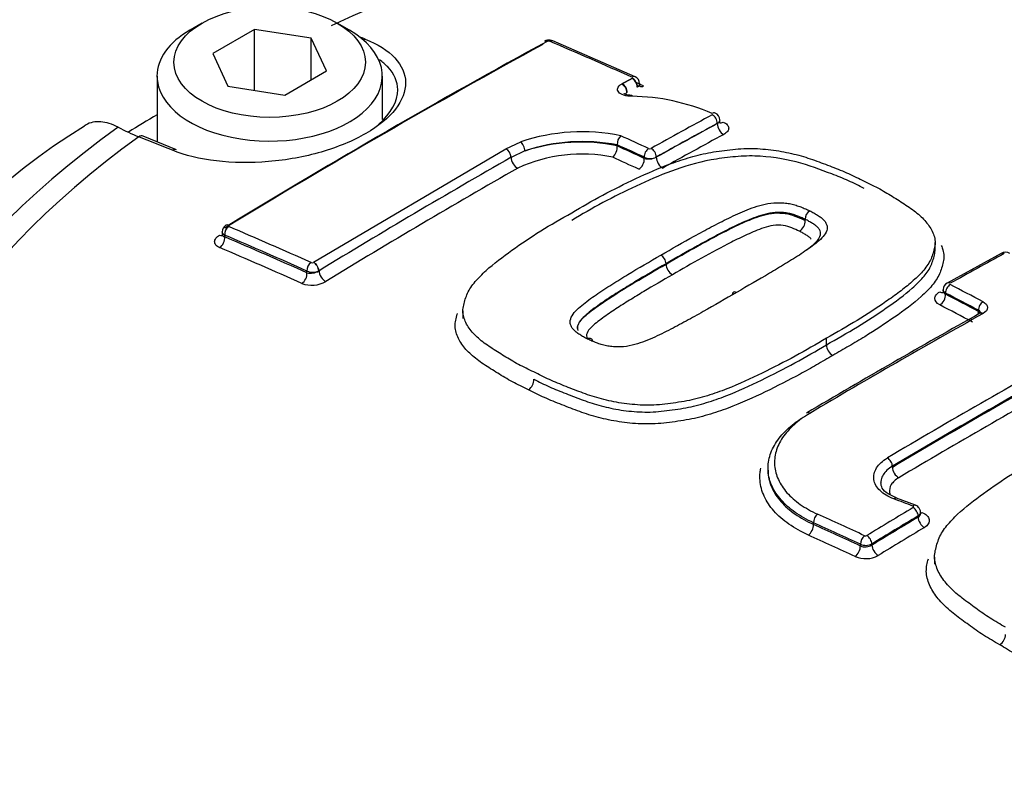
# Paper-space layout 'Sheet1' of a CAD drawing. Units: millimetres. Extents: x 0 to 3564, y 0 to 2520.
# Drawn here: x 2426 to 2455, y 2299 to 2322 of the extents above; entities that cross this region are included whole.
import ezdxf

# ---------------------------------------------------------------- set-up
doc = ezdxf.new("R2010")
doc.units = ezdxf.units.MM
doc.header["$LTSCALE"] = 6.00024
for name, color, linetype in [('tangent', 7, 'Continuous'), ('TSH-1', 7, 'Continuous'), ('visible', 7, 'Continuous')]:
    doc.layers.add(name, color=color, linetype=linetype)

# ---------------------------------------------------------------- blocks, each defined once
blk = doc.blocks.new('SE5')
at = {"layer": 'tangent', "color": 7, "linetype": 'Continuous'}
for p, q in [((2444.147, 2319.801), (2444.149, 2319.802)), ((2444.309, 2319.551), (2444.301, 2319.546)), ((2446.657, 2318.471), (2446.657, 2318.476)), ((2440.438, 2317.733), (2440.879, 2317.936)), ((2434.785, 2314.393), (2440.438, 2317.733)), ((2440.998, 2317.666), (2440.594, 2317.479)), ((2444.509, 2317.448), (2444.509, 2317.484)), ((2444.862, 2317.487), (2444.862, 2317.482)), ((2449.24, 2315.622), (2449.24, 2315.622)), ((2432.173, 2315.193), (2432.173, 2315.14)), ((2434.593, 2314.084), (2434.593, 2314.137)), ((2434.783, 2314.392), (2434.785, 2314.393)), ((2434.947, 2314.143), (2434.938, 2314.138)), ((2453.369, 2313.488), (2453.369, 2313.454)), ((2454.332, 2312.947), (2454.332, 2312.981)), ((2451.806, 2308.364), (2451.806, 2308.396)), ((2452.561, 2306.9), (2452.561, 2306.936)), ((2449.486, 2306.684), (2449.486, 2306.735)), ((2450.864, 2306.052), (2450.864, 2306.103)), ((2451.201, 2306.113), (2451.201, 2306.078))]:
    blk.add_line(p, q, dxfattribs=at)
for centre, radius, start, end in [((2441.695, 2320.807), 0.0911, 70.4495, 116.2446), ((2442.679, 2312.539), 5.69, 78.4404, 108.4426), ((2442.691, 2312.606), 5.336, 78.9402, 108.4952), ((2442.646, 2312.636), 5.292, 78.3559, 108.1426), ((2440.289, 2317.466), 0.305, 2.5298, 60.94), ((2444.67, 2317.818), 0.0871, 248.745, 296.7247), ((2550.697, 2124.659), 222.041, 119.72678, 121.41946), ((2442.67, 2313.089), 4.486, 78.2255, 114.773), ((2444.682, 2317.843), 0.399, 244.2596, 296.8352), ((2444.64, 2317.936), 0.505, 254.8864, 296.0293), ((2434.697, 2314.555), 0.482, 257.5308, 299.9776), ((2434.765, 2314.497), 0.399, 244.5626, 295.7422), ((2434.744, 2314.467), 0.0851, 250.0172, 297.9806), ((2434.732, 2314.563), 0.843, 249.8854, 299.5877), ((2451.016, 2306.425), 0.0779, 247.2351, 298.6618), ((2451.022, 2306.464), 0.394, 246.4218, 297.1294), ((2451.006, 2306.414), 0.389, 248.6551, 300.1682), ((2451.013, 2306.456), 0.778, 247.2709, 298.6267)]:
    blk.add_arc(centre, radius, start, end, dxfattribs=at)
for centre, major_axis, ratio, start_param, end_param in [((2458.246, 2304.839), (36.662, 0), 0.57735, 0.894701, 2.246891), ((2455.404, 2115.705), (-110.068, 204.958), 0.597148, -0.616135, -0.615117), ((2436.326, 2320.739), (-0.092, -0.232), 0.654633, 3.818975, 4.081394), ((2462.914, 2119.927), (-116.542, 201.857), 0.57735, -0.671283, -0.656479), ((2443.868, 2319.469), (0.096, -0.175), 0.592448, 0.800558, 2.483655), ((2444.159, 2319.663), (-0.081, -0.183), 0.639336, 3.141376, 3.834722), ((2444.159, 2319.628), (0.096, -0.176), 0.593447, 0.801498, 2.484595), ((2444.161, 2319.629), (0.102, -0.172), 0.62466, 0.777604, 2.460702), ((2463.223, 2120.105), (-116.286, 201.413), 0.57735, -0.671252, -0.67001), ((2443.852, 2319.459), (0.103, -0.171), 0.625335, 0.775199, 2.458296), ((2444.477, 2319.794), (0.102, 0.228), 0.639352, 3.126428, 3.832764), ((2441.874, 2126.684), (116.013, 200.94), 0.57735, 0.757163, 0.768115), ((2446.516, 2318.558), (0.096, -0.176), 0.59342, 0.79992, 2.470177), ((2458.246, 2304.768), (37.517, 0), 0.57735, 2.462828, 3.820358), ((2442.029, 2126.594), (115.913, 200.767), 0.57735, 0.757163, 0.768116), ((2442.029, 2126.594), (115.91, 200.762), 0.57735, 0.757163, 0.768116), ((2446.834, 2318.369), (-0.12, 0.22), 0.59342, 0.79992, 2.468257), ((2458.246, 2304.839), (36.662, 0), 0.57735, 2.465498, 3.817688), ((2429.68, 2317.868), (-0.093, -0.232), 0.663764, 3.141216, 3.855303), ((2461.088, 2118.987), (-122.256, 197.93), 0.556849, -0.651063, -0.644957), ((2440.894, 2317.764), (-0.07, 0.187), 0.415984, 4.013219, 5.696317), ((2461.046, 2118.849), (-116.572, 201.908), 0.57735, -0.685709, -0.680714), ((2442.223, 2126.482), (115.786, 200.547), 0.57735, 0.757162, 0.768115), ((2460.902, 2118.764), (-116.472, 201.736), 0.57735, -0.685706, -0.680859), ((2460.902, 2118.765), (-116.451, 201.698), 0.57735, -0.68569, -0.680845), ((2444.65, 2317.565), (0.084, 0.182), 0.631945, 0.713346, 2.301125), ((2444.721, 2317.569), (-0.097, 0.175), 0.587242, 3.935783, 5.60604), ((2440.771, 2317.377), (-0.124, 0.217), 0.580596, 0.789009, 2.470962), ((2460.722, 2118.663), (-116.326, 201.48), 0.577351, -0.685694, -0.681042), ((2444.332, 2317.346), (0.105, 0.227), 0.631954, 3.856856, 5.442706), ((2445.039, 2317.38), (-0.122, 0.218), 0.587242, 0.79419, 2.462527), ((2439.868, 2127.842), (115.611, 200.244), 0.57735, 0.779761, 0.81427), ((2432.315, 2315.274), (0.079, 0.184), 0.646786, 0.740971, 2.282868), ((2432.315, 2315.311), (0.104, -0.171), 0.560411, 2.471228, 3.140419), ((2453.482, 2114.481), (-116.54, 201.853), 0.57735, -0.671282, -0.656477), ((2431.997, 2315.405), (-0.13, 0.213), 0.560403, 2.473197, 2.907536), ((2431.997, 2315.038), (-0.098, -0.23), 0.646803, 0.742887, 2.282845), ((2453.344, 2114.402), (-116.44, 201.68), 0.57735, -0.671282, -0.656477), ((2453.344, 2114.402), (-116.408, 201.625), 0.57735, -0.67125, -0.656442), ((2453.173, 2114.303), (-116.283, 201.409), 0.57735, -0.67125, -0.656441), ((2450.324, 2121.805), (116.454, 201.705), 0.57735, 0.756421, 0.766074), ((2455.098, 2314.48), (0.096, -0.176), 0.593835, 2.419176, 3.141579), ((2434.735, 2314.218), (0.081, 0.183), 0.639337, 0.750344, 2.292241), ((2434.804, 2314.223), (-0.098, 0.174), 0.528162, 3.934527, 5.617624), ((2434.805, 2314.224), (-0.104, 0.171), 0.560443, 3.914517, 5.597615), ((2435.124, 2314.041), (-0.13, 0.213), 0.560443, 0.772149, 2.454102), ((2434.416, 2313.982), (0.102, 0.228), 0.639353, 3.893856, 5.433814), ((2453.51, 2313.569), (-0.093, -0.177), 0.604311, 3.8828, 5.472684), ((2453.51, 2313.608), (0.097, -0.175), 0.588399, 2.414112, 3.142475), ((2461.393, 2119.049), (-116.568, 201.9), 0.57735, -0.743397, -0.737539), ((2453.192, 2313.732), (-0.121, 0.219), 0.588402, 2.41606, 2.980956), ((2453.192, 2313.352), (-0.116, -0.222), 0.604316, 0.743131, 2.331086), ((2461.249, 2118.964), (-116.468, 201.729), 0.57735, -0.743392, -0.737534), ((2461.249, 2118.967), (-116.447, 201.69), 0.57735, -0.743391, -0.737532), ((2461.069, 2118.861), (-116.322, 201.475), 0.57735, -0.743387, -0.737528), ((2454.474, 2313.063), (-0.093, -0.177), 0.601084, 3.886001, 5.475885), ((2451.642, 2121.044), (116.495, 201.776), 0.57735, 0.768229, 0.79917), ((2454.156, 2312.845), (-0.117, -0.221), 0.601089, -4.182451, -3.948897), ((2454.156, 2312.845), (-0.25, 0), 0.57735, 3.529101, 3.926991), ((2454.474, 2312.717), (0.097, -0.175), 0.587177, 2.40499, 3.141501), ((2453.996, 2119.685), (116.55, 201.871), 0.57735, 0.766305, 0.79958), ((2454.141, 2119.601), (116.45, 201.698), 0.57735, 0.767164, 0.79958), ((2454.141, 2119.601), (116.431, 201.664), 0.57735, 0.767161, 0.799582), ((2454.322, 2119.497), (116.306, 201.447), 0.57735, 0.768234, 0.799582), ((2451.664, 2308.478), (0.102, -0.172), 0.569105, 0.778407, 2.374981), ((2451.983, 2308.262), (0.128, -0.215), 0.569103, 3.919999, 5.514645), ((2456.09, 2115.437), (-149.572, 178.836), 0.671931, -0.874798, -0.871892), ((2452.413, 2307.062), (-0.071, -0.187), 0.47486, 3.145661, 3.859937), ((2449.614, 2306.824), (-0.083, -0.182), 0.538258, 3.900586, 5.444767), ((2454.268, 2114.482), (-132.548, 191.741), 0.62668, -0.816033, -0.808319), ((2455.659, 2118.725), (116.574, 201.913), 0.57735, 0.80508, 0.813337), ((2455.803, 2118.642), (116.474, 201.74), 0.57735, 0.80508, 0.813337), ((2455.803, 2118.642), (116.453, 201.702), 0.57735, 0.805083, 0.813342), ((2452.42, 2307.017), (0.103, -0.171), 0.565876, 0.775749, 2.362235), ((2452.738, 2306.798), (0.129, -0.214), 0.565874, 3.91734, 5.501897), ((2452.668, 2307.24), (0.089, 0.234), 0.474863, 3.573797, 3.858007), ((2449.325, 2306.573), (-0.103, -0.228), 0.538262, 0.760928, 2.303171), ((2454.143, 2114.395), (-132.434, 191.576), 0.62668, -0.816033, -0.808318), ((2454.143, 2114.396), (-132.398, 191.524), 0.626679, -0.81603, -0.808314), ((2453.988, 2114.288), (-132.256, 191.319), 0.62668, -0.816028, -0.808312), ((2450.993, 2306.191), (-0.084, -0.182), 0.533895, 3.904222, 5.448404), ((2451.06, 2306.195), (0.104, -0.171), 0.560997, 0.771814, 2.358299), ((2455.982, 2118.538), (116.328, 201.486), 0.57735, 0.805082, 0.813341), ((2450.704, 2305.941), (-0.105, -0.227), 0.533898, 0.764566, 2.306809), ((2451.378, 2305.976), (0.13, -0.213), 0.560994, 3.913404, 5.497961), ((2458.246, 2303.194), (39.429, 0), 0.57735, 3.116897, 3.826439)]:
    blk.add_ellipse(centre, major_axis=major_axis, ratio=ratio, start_param=start_param, end_param=end_param, dxfattribs=at)
for points, degree in [([(2443.856, 2319.642), (2444.001, 2319.722), (2444.147, 2319.801)], 2), ([(2444.374, 2319.646), (2444.374, 2319.612), (2444.351, 2319.577), (2444.309, 2319.551)], 3), ([(2444, 2319.382), (2443.975, 2319.368), (2443.957, 2319.352), (2443.947, 2319.336)], 3), ([(2444.309, 2319.551), (2444.35, 2319.574), (2444.373, 2319.601), (2444.374, 2319.626)], 3), ([(2446.73, 2318.576), (2446.73, 2318.54), (2446.704, 2318.503), (2446.657, 2318.476)], 3), ([(2454.406, 2312.893), (2454.405, 2312.926), (2454.379, 2312.959), (2454.332, 2312.981)], 3), ([(2452.634, 2307.038), (2452.634, 2307.001), (2452.608, 2306.963), (2452.561, 2306.936)], 3), ([(2452.561, 2306.9), (2452.607, 2306.929), (2452.633, 2306.967), (2452.634, 2307.004)], 3)]:
    blk.add_open_spline(points, degree=degree, dxfattribs=at)
for points, knots in [([(2444.149, 2319.275), (2444.064, 2319.273), (2443.982, 2319.284), (2443.845, 2319.325), (2443.79, 2319.357), (2443.726, 2319.431), (2443.716, 2319.473), (2443.744, 2319.558), (2443.782, 2319.599), (2443.839, 2319.633)], [0, 0, 0, 0, 0.25, 0.25, 0.5, 0.5, 0.75, 0.75, 1, 1, 1, 1]), ([(2446.832, 2318.515), (2446.882, 2318.494), (2446.921, 2318.468), (2446.976, 2318.409), (2446.991, 2318.376), (2446.994, 2318.309), (2446.981, 2318.274), (2446.931, 2318.21), (2446.894, 2318.179), (2446.846, 2318.153)], [0, 0, 0, 0, 0.25, 0.25, 0.5, 0.5, 0.75, 0.75, 1, 1, 1, 1]), ([(2444.996, 2314.603), (2445.32, 2314.791), (2445.646, 2314.978), (2446.143, 2315.252), (2446.31, 2315.342), (2446.646, 2315.521), (2446.817, 2315.609), (2447.081, 2315.735), (2447.17, 2315.777), (2447.351, 2315.859), (2447.442, 2315.899), (2447.631, 2315.974), (2447.729, 2316.01), (2447.932, 2316.073), (2448.037, 2316.1), (2448.258, 2316.137), (2448.376, 2316.148), (2448.546, 2316.145), (2448.603, 2316.141), (2448.715, 2316.128), (2448.769, 2316.12), (2448.875, 2316.099), (2448.925, 2316.085), (2449.022, 2316.054), (2449.068, 2316.038), (2449.159, 2316.003), (2449.202, 2315.984), (2449.29, 2315.948), (2449.333, 2315.928), (2449.374, 2315.908)], [0, 0, 0, 0, 0.25, 0.25, 0.375, 0.375, 0.5, 0.5, 0.5625, 0.5625, 0.625, 0.625, 0.6875, 0.6875, 0.75, 0.75, 0.8125, 0.8125, 0.84375, 0.84375, 0.875, 0.875, 0.90625, 0.90625, 0.9375, 0.9375, 0.96875, 0.96875, 1, 1, 1, 1]), ([(2449.374, 2315.908), (2449.415, 2315.888), (2449.455, 2315.867), (2449.53, 2315.823), (2449.568, 2315.801), (2449.641, 2315.756), (2449.675, 2315.733), (2449.74, 2315.684), (2449.769, 2315.658), (2449.816, 2315.604), (2449.835, 2315.576), (2449.867, 2315.519), (2449.879, 2315.489), (2449.896, 2315.4), (2449.883, 2315.338), (2449.827, 2315.219), (2449.783, 2315.163), (2449.676, 2315.052), (2449.615, 2314.998), (2449.484, 2314.894), (2449.414, 2314.843), (2449.271, 2314.743), (2449.199, 2314.693), (2448.978, 2314.545), (2448.823, 2314.449), (2448.51, 2314.259), (2448.351, 2314.164), (2447.873, 2313.881), (2447.548, 2313.694), (2447.222, 2313.507)], [0, 0, 0, 0, 0.03125, 0.03125, 0.0625, 0.0625, 0.09375, 0.09375, 0.125, 0.125, 0.15625, 0.15625, 0.1875, 0.1875, 0.25, 0.25, 0.3125, 0.3125, 0.375, 0.375, 0.4375, 0.4375, 0.5, 0.5, 0.625, 0.625, 0.75, 0.75, 1, 1, 1, 1]), ([(2449.24, 2315.656), (2449.201, 2315.675), (2449.161, 2315.692), (2449.078, 2315.727), (2449.037, 2315.745), (2448.952, 2315.777), (2448.907, 2315.792), (2448.816, 2315.82), (2448.767, 2315.83), (2448.666, 2315.847), (2448.614, 2315.854), (2448.508, 2315.861), (2448.454, 2315.861), (2448.346, 2315.855), (2448.291, 2315.849), (2448.185, 2315.833), (2448.134, 2315.823), (2447.985, 2315.787), (2447.889, 2315.756), (2447.704, 2315.69), (2447.616, 2315.654), (2447.443, 2315.579), (2447.358, 2315.541), (2447.19, 2315.462), (2447.106, 2315.423), (2446.86, 2315.302), (2446.701, 2315.218), (2446.385, 2315.049), (2446.229, 2314.964), (2445.761, 2314.705), (2445.454, 2314.53), (2445.149, 2314.352)], [0, 0, 0, 0, 0.03125, 0.03125, 0.0625, 0.0625, 0.09375, 0.09375, 0.125, 0.125, 0.15625, 0.15625, 0.1875, 0.1875, 0.21875, 0.21875, 0.25, 0.25, 0.3125, 0.3125, 0.375, 0.375, 0.4375, 0.4375, 0.5, 0.5, 0.625, 0.625, 0.75, 0.75, 1, 1, 1, 1]), ([(2445.149, 2314.34), (2445.455, 2314.518), (2445.762, 2314.694), (2446.387, 2315.04), (2446.699, 2315.212), (2447.194, 2315.454), (2447.361, 2315.533), (2447.709, 2315.682), (2447.891, 2315.754), (2448.195, 2315.824), (2448.302, 2315.84), (2448.52, 2315.846), (2448.626, 2315.833), (2448.826, 2315.794), (2448.915, 2315.761), (2449.082, 2315.694), (2449.164, 2315.659), (2449.24, 2315.622)], [0, 0, 0, 0, 0.25, 0.25, 0.5, 0.5, 0.625, 0.625, 0.75, 0.75, 0.8125, 0.8125, 0.875, 0.875, 0.9375, 0.9375, 1, 1, 1, 1]), ([(2449.073, 2315.307), (2449.003, 2315.342), (2448.927, 2315.373), (2448.773, 2315.433), (2448.691, 2315.46), (2448.501, 2315.487), (2448.399, 2315.488), (2448.203, 2315.459), (2448.111, 2315.433), (2447.848, 2315.347), (2447.688, 2315.277), (2447.374, 2315.134), (2447.22, 2315.061), (2446.472, 2314.68), (2445.905, 2314.356), (2445.34, 2314.027)], [0, 0, 0, 0, 0.0625, 0.0625, 0.125, 0.125, 0.1875, 0.1875, 0.25, 0.25, 0.375, 0.375, 0.5, 0.5, 1, 1, 1, 1]), ([(2449.421, 2315.069), (2449.405, 2315.092), (2449.386, 2315.115), (2449.332, 2315.156), (2449.303, 2315.176), (2449.24, 2315.215), (2449.207, 2315.234), (2449.142, 2315.271), (2449.109, 2315.289), (2449.073, 2315.307)], [0.8761337, 0.8761337, 0.8761337, 0.8761337, 0.90625, 0.90625, 0.9375, 0.9375, 0.96875, 0.96875, 1, 1, 1, 1]), ([(2432.025, 2314.826), (2431.978, 2314.846), (2431.941, 2314.871), (2431.892, 2314.929), (2431.879, 2314.962), (2431.878, 2315.029), (2431.891, 2315.065), (2431.941, 2315.132), (2431.978, 2315.164), (2432.025, 2315.193)], [0, 0, 0, 0, 0.25, 0.25, 0.5, 0.5, 0.75, 0.75, 1, 1, 1, 1]), ([(2432.173, 2315.193), (2432.127, 2315.218), (2432.1, 2315.254), (2432.1, 2315.291), (2432.1, 2315.291), (2432.1, 2315.291)], [0, 0, 0, 0, 0.5, 0.5, 0.5007724, 0.5007724, 0.5007724, 0.5007724]), ([(2432.1, 2315.209), (2432.1, 2315.208), (2432.1, 2315.208), (2432.101, 2315.178), (2432.128, 2315.153), (2432.173, 2315.14)], [0.4941794, 0.4941794, 0.4941794, 0.4941794, 0.5, 0.5, 1, 1, 1, 1]), ([(2453.242, 2314.885), (2453.261, 2314.842), (2453.277, 2314.799), (2453.305, 2314.697), (2453.314, 2314.639), (2453.318, 2314.521), (2453.311, 2314.462), (2453.287, 2314.344), (2453.27, 2314.284), (2453.234, 2314.166), (2453.213, 2314.107), (2453.135, 2313.933), (2453.06, 2313.819), (2452.875, 2313.597), (2452.767, 2313.488), (2452.419, 2313.173), (2452.15, 2312.974), (2451.587, 2312.585), (2451.296, 2312.392), (2450.841, 2312.111), (2450.686, 2312.018), (2450.371, 2311.836), (2450.21, 2311.746), (2450.05, 2311.656)], [0.3516092, 0.3516092, 0.3516092, 0.3516092, 0.375, 0.375, 0.40625, 0.40625, 0.4375, 0.4375, 0.46875, 0.46875, 0.5, 0.5, 0.5625, 0.5625, 0.625, 0.625, 0.75, 0.75, 0.875, 0.875, 0.9375, 0.9375, 1, 1, 1, 1]), ([(2442.845, 2312.136), (2442.803, 2312.156), (2442.764, 2312.177), (2442.688, 2312.221), (2442.65, 2312.243), (2442.577, 2312.288), (2442.543, 2312.312), (2442.478, 2312.361), (2442.449, 2312.387), (2442.403, 2312.442), (2442.384, 2312.47), (2442.351, 2312.529), (2442.339, 2312.559), (2442.323, 2312.651), (2442.336, 2312.716), (2442.392, 2312.838), (2442.436, 2312.898), (2442.542, 2313.014), (2442.604, 2313.07), (2442.735, 2313.179), (2442.804, 2313.232), (2442.947, 2313.337), (2443.02, 2313.389), (2443.241, 2313.543), (2443.395, 2313.643), (2443.709, 2313.839), (2443.867, 2313.937), (2444.345, 2314.226), (2444.669, 2314.416), (2444.996, 2314.603)], [0, 0, 0, 0, 0.03125, 0.03125, 0.0625, 0.0625, 0.09375, 0.09375, 0.125, 0.125, 0.15625, 0.15625, 0.1875, 0.1875, 0.25, 0.25, 0.3125, 0.3125, 0.375, 0.375, 0.4375, 0.4375, 0.5, 0.5, 0.625, 0.625, 0.75, 0.75, 1, 1, 1, 1]), ([(2445.34, 2314.027), (2445.056, 2313.864), (2444.773, 2313.7), (2444.356, 2313.449), (2444.217, 2313.364), (2443.943, 2313.195), (2443.806, 2313.109), (2443.54, 2312.935), (2443.412, 2312.845), (2443.161, 2312.663), (2443.039, 2312.57), (2442.893, 2312.421), (2442.85, 2312.368), (2442.815, 2312.287), (2442.809, 2312.259), (2442.812, 2312.205), (2442.825, 2312.18), (2442.846, 2312.147), (2442.851, 2312.139), (2442.857, 2312.132)], [0, 0, 0, 0, 0.25, 0.25, 0.375, 0.375, 0.5, 0.5, 0.625, 0.625, 0.75, 0.75, 0.8125, 0.8125, 0.84375, 0.84375, 0.875, 0.875, 0.8846945, 0.8846945, 0.8846945, 0.8846945]), ([(2453.369, 2313.488), (2453.322, 2313.514), (2453.295, 2313.551), (2453.295, 2313.588), (2453.295, 2313.588), (2453.295, 2313.588)], [0, 0, 0, 0, 0.5, 0.5, 0.5008147, 0.5008147, 0.5008147, 0.5008147]), ([(2453.197, 2313.141), (2453.104, 2313.19), (2453.051, 2313.259), (2453.051, 2313.364), (2453.064, 2313.399), (2453.114, 2313.465), (2453.151, 2313.496), (2453.197, 2313.521)], [0, 0, 0, 0, 0.5, 0.5, 0.75, 0.75, 1, 1, 1, 1]), ([(2453.295, 2313.54), (2453.295, 2313.54), (2453.295, 2313.539), (2453.295, 2313.507), (2453.322, 2313.475), (2453.369, 2313.454)], [0.4995059, 0.4995059, 0.4995059, 0.4995059, 0.5, 0.5, 1, 1, 1, 1]), ([(2454.471, 2313.231), (2454.513, 2313.209), (2454.546, 2313.182), (2454.591, 2313.124), (2454.603, 2313.092), (2454.603, 2312.996), (2454.555, 2312.932), (2454.471, 2312.885)], [0, 0, 0, 0, 0.25, 0.25, 0.5, 0.5, 1, 1, 1, 1]), ([(2441.108, 2310.647), (2440.946, 2310.723), (2440.784, 2310.799), (2440.482, 2310.961), (2440.341, 2311.047), (2440.062, 2311.221), (2439.921, 2311.306), (2439.654, 2311.486), (2439.53, 2311.58), (2439.311, 2311.779), (2439.217, 2311.882), (2439.105, 2312.045), (2439.072, 2312.1), (2439.016, 2312.214), (2438.993, 2312.272), (2438.961, 2312.39), (2438.951, 2312.449), (2438.948, 2312.568), (2438.955, 2312.629), (2438.978, 2312.75), (2438.995, 2312.811), (2439.015, 2312.876), (2439.017, 2312.881), (2439.018, 2312.886)], [0, 0, 0, 0, 0.0625, 0.0625, 0.125, 0.125, 0.1875, 0.1875, 0.25, 0.25, 0.3125, 0.3125, 0.34375, 0.34375, 0.375, 0.375, 0.40625, 0.40625, 0.4375, 0.4375, 0.46875, 0.46875, 0.4712701, 0.4712701, 0.4712701, 0.4712701]), ([(2441.266, 2310.956), (2441.415, 2310.88), (2441.563, 2310.803), (2441.877, 2310.662), (2442.043, 2310.596), (2442.377, 2310.466), (2442.543, 2310.4), (2442.885, 2310.276), (2443.061, 2310.219), (2443.339, 2310.146), (2443.433, 2310.124), (2443.627, 2310.083), (2443.727, 2310.065), (2444.029, 2310.019), (2444.234, 2309.999), (2444.551, 2309.989), (2444.658, 2309.989), (2444.876, 2309.999), (2444.984, 2310.009), (2445.199, 2310.034), (2445.307, 2310.048), (2445.52, 2310.079), (2445.626, 2310.095), (2445.939, 2310.154), (2446.14, 2310.206), (2446.532, 2310.327), (2446.723, 2310.394), (2447.274, 2310.608), (2447.618, 2310.767), (2448.291, 2311.095), (2448.621, 2311.263), (2449.257, 2311.608), (2449.561, 2311.787), (2449.864, 2311.967)], [0, 0, 0, 0, 0.0625, 0.0625, 0.125, 0.125, 0.1875, 0.1875, 0.25, 0.25, 0.28125, 0.28125, 0.3125, 0.3125, 0.375, 0.375, 0.40625, 0.40625, 0.4375, 0.4375, 0.46875, 0.46875, 0.5, 0.5, 0.5625, 0.5625, 0.625, 0.625, 0.75, 0.75, 0.875, 0.875, 1, 1, 1, 1]), ([(2450.05, 2311.656), (2449.893, 2311.563), (2449.736, 2311.469), (2449.417, 2311.285), (2449.255, 2311.194), (2448.759, 2310.927), (2448.417, 2310.754), (2447.717, 2310.414), (2447.359, 2310.251), (2446.782, 2310.034), (2446.583, 2309.966), (2446.276, 2309.876), (2446.172, 2309.848), (2445.962, 2309.798), (2445.855, 2309.776), (2445.637, 2309.739), (2445.527, 2309.722), (2445.305, 2309.692), (2445.194, 2309.677), (2444.97, 2309.654), (2444.858, 2309.646), (2444.632, 2309.638), (2444.522, 2309.639), (2444.194, 2309.651), (2443.98, 2309.673), (2443.667, 2309.721), (2443.563, 2309.74), (2443.361, 2309.782), (2443.263, 2309.806), (2442.973, 2309.882), (2442.789, 2309.94), (2442.434, 2310.068), (2442.261, 2310.137), (2441.915, 2310.272), (2441.743, 2310.34), (2441.416, 2310.488), (2441.262, 2310.567), (2441.108, 2310.647)], [0, 0, 0, 0, 0.0625, 0.0625, 0.125, 0.125, 0.25, 0.25, 0.375, 0.375, 0.4375, 0.4375, 0.46875, 0.46875, 0.5, 0.5, 0.53125, 0.53125, 0.5625, 0.5625, 0.59375, 0.59375, 0.625, 0.625, 0.6875, 0.6875, 0.71875, 0.71875, 0.75, 0.75, 0.8125, 0.8125, 0.875, 0.875, 0.9375, 0.9375, 1, 1, 1, 1]), ([(2451.85, 2307.435), (2451.683, 2307.498), (2451.544, 2307.582), (2451.392, 2307.729), (2451.351, 2307.781), (2451.29, 2307.889), (2451.27, 2307.946), (2451.252, 2308.061), (2451.253, 2308.119), (2451.279, 2308.234), (2451.303, 2308.291), (2451.371, 2308.4), (2451.417, 2308.454), (2451.524, 2308.553), (2451.587, 2308.599), (2451.659, 2308.642)], [0, 0, 0, 0, 0.25, 0.25, 0.375, 0.375, 0.5, 0.5, 0.625, 0.625, 0.75, 0.75, 0.875, 0.875, 1, 1, 1, 1]), ([(2451.806, 2308.396), (2451.744, 2308.36), (2451.691, 2308.32), (2451.599, 2308.235), (2451.56, 2308.189), (2451.502, 2308.095), (2451.482, 2308.047), (2451.464, 2307.966), (2451.46, 2307.934), (2451.461, 2307.903)], [0, 0, 0, 0, 0.125, 0.125, 0.25, 0.25, 0.375, 0.375, 0.4551125, 0.4551125, 0.4551125, 0.4551125]), ([(2451.989, 2308.057), (2451.941, 2308.029), (2451.899, 2307.998), (2451.827, 2307.931), (2451.796, 2307.895), (2451.727, 2307.784), (2451.71, 2307.705), (2451.726, 2307.604), (2451.733, 2307.579), (2451.743, 2307.554)], [0, 0, 0, 0, 0.125, 0.125, 0.25, 0.25, 0.5, 0.5, 0.5809341, 0.5809341, 0.5809341, 0.5809341]), ([(2452.415, 2307.18), (2452.416, 2307.181), (2452.416, 2307.181), (2452.417, 2307.182), (2452.421, 2307.184), (2452.424, 2307.187), (2452.426, 2307.19), (2452.428, 2307.193), (2452.429, 2307.197), (2452.429, 2307.2), (2452.43, 2307.203), (2452.429, 2307.206), (2452.427, 2307.209), (2452.426, 2307.212), (2452.423, 2307.215), (2452.42, 2307.218), (2452.417, 2307.22), (2452.412, 2307.223), (2452.408, 2307.224)], [0, 0, 0, 0, 0.037056, 0.037056, 0.037056, 0.229629, 0.229629, 0.229629, 0.422185, 0.422185, 0.422185, 0.614765, 0.614765, 0.614765, 0.807384, 0.807384, 0.807384, 1, 1, 1, 1]), ([(2452.674, 2307.036), (2452.735, 2307.013), (2452.785, 2306.983), (2452.859, 2306.911), (2452.882, 2306.87), (2452.895, 2306.787), (2452.885, 2306.743), (2452.836, 2306.663), (2452.796, 2306.626), (2452.744, 2306.595)], [0, 0, 0, 0, 0.25, 0.25, 0.5, 0.5, 0.75, 0.75, 1, 1, 1, 1]), ([(2463.902, 2303.777), (2463.745, 2303.684), (2463.589, 2303.59), (2463.27, 2303.406), (2463.109, 2303.316), (2462.613, 2303.051), (2462.271, 2302.88), (2461.573, 2302.548), (2461.214, 2302.389), (2460.638, 2302.183), (2460.439, 2302.119), (2460.132, 2302.037), (2460.029, 2302.012), (2459.819, 2301.969), (2459.712, 2301.951), (2459.494, 2301.921), (2459.384, 2301.909), (2459.162, 2301.887), (2459.051, 2301.878), (2458.827, 2301.864), (2458.714, 2301.861), (2458.489, 2301.864), (2458.378, 2301.871), (2458.05, 2301.901), (2457.836, 2301.936), (2457.523, 2302.005), (2457.419, 2302.031), (2457.216, 2302.088), (2457.118, 2302.118), (2456.828, 2302.216), (2456.644, 2302.289), (2456.288, 2302.448), (2456.115, 2302.532), (2455.768, 2302.698), (2455.596, 2302.781), (2455.269, 2302.959), (2455.115, 2303.055), (2454.96, 2303.15)], [0, 0, 0, 0, 0.0625, 0.0625, 0.125, 0.125, 0.25, 0.25, 0.375, 0.375, 0.4375, 0.4375, 0.46875, 0.46875, 0.5, 0.5, 0.53125, 0.53125, 0.5625, 0.5625, 0.59375, 0.59375, 0.625, 0.625, 0.6875, 0.6875, 0.71875, 0.71875, 0.75, 0.75, 0.8125, 0.8125, 0.875, 0.875, 0.9375, 0.9375, 1, 1, 1, 1])]:
    blk.add_open_spline(points, degree=3, knots=knots, dxfattribs=at)
at = {"layer": 'visible', "color": 7, "linetype": 'Continuous'}
for p, q in [((2431.507, 2321.425), (2431.154, 2321.221)), ((2435.839, 2321.221), (2435.485, 2321.425)), ((2433.048, 2321.242), (2431.823, 2320.535)), ((2434.721, 2320.984), (2433.048, 2321.242)), ((2433.048, 2319.449), (2433.048, 2321.242)), ((2435.169, 2320.018), (2434.721, 2320.984)), ((2434.721, 2319.759), (2434.721, 2320.984)), ((2444.24, 2319.845), (2441.818, 2320.903)), ((2431.823, 2320.535), (2432.271, 2319.569)), ((2433.944, 2319.311), (2435.169, 2320.018)), ((2430.184, 2319.868), (2430.184, 2317.935)), ((2436.809, 2318.592), (2436.809, 2319.868)), ((2432.271, 2319.569), (2433.944, 2319.311)), ((2430.76, 2317.702), (2429.773, 2318.1)), ((2443.714, 2317.848), (2443.715, 2317.842)), ((2443.715, 2317.82), (2443.715, 2317.842)), ((2443.715, 2317.82), (2443.715, 2317.813)), ((2449.24, 2315.656), (2449.24, 2315.656)), ((2449.24, 2315.622), (2449.24, 2315.622)), ((2432.1, 2315.291), (2432.1, 2315.209)), ((2453.061, 2314.773), (2453.061, 2314.974)), ((2455.002, 2314.656), (2453.413, 2313.782)), ((2445.149, 2314.34), (2445.149, 2314.352)), ((2453.295, 2313.588), (2453.295, 2313.54)), ((2439.179, 2312.962), (2439.179, 2312.74)), ((2449.864, 2311.967), (2449.864, 2312.161)), ((2452.484, 2307.249), (2451.926, 2307.459)), ((2452.634, 2307.006), (2452.634, 2307.038)), ((2453.046, 2305.727), (2453.046, 2305.518))]:
    blk.add_line(p, q, dxfattribs=at)
for centre, radius, start, end in [((2444.164, 2319.653), 0.206, 357.9481, 68.3402), ((2444.068, 2313.189), 6.086, 66.404, 89.2362), ((2446.518, 2318.578), 0.212, 359.7266, 69.5464), ((2438.304, 2301.698), 19.594, 121.5459, 171.5827), ((2432.019, 2323.924), 6.303, 241.8437, 247.9162), ((2444.047, 2317.87), 0.333, 133.1277, 183.7832), ((2443.295, 2317.786), 0.421, 313.6538, 3.6596), ((2449.533, 2315.662), 0.293, 122.8881, 181.1659), ((2448.874, 2315.614), 0.366, 302.9619, 1.1614), ((2432.317, 2315.293), 0.215, 119.291, 180.4155), ((2455.133, 2314.415), 0.273, 62.2266, 118.604), ((2445.535, 2314.36), 0.386, 182.9408, 239.6668), ((2453.513, 2313.588), 0.217, 117.3494, 179.9017), ((2572.966, 2100.893), 242.914, 119.22203, 120.60925), ((2450.251, 2311.987), 0.388, 183.0166, 238.6449), ((2440.897, 2310.95), 0.369, 304.794, 1.0082), ((2454.738, 2303.478), 0.396, 304.0764, 356.198)]:
    blk.add_arc(centre, radius, start, end, dxfattribs=at)
blk.add_ellipse((2433.496, 2320.276), major_axis=(2.813, 0), ratio=0.57735, dxfattribs=at)
for centre, major_axis, ratio, start_param, end_param in [((2433.496, 2319.868), (-3.313, 0), 0.57735, 5.497787, 6.283185), ((2433.496, 2319.868), (-3.313, 0), 0.57735, 0, 3.926991), ((2436.898, 2129.557), (115.52, 200.086), 0.57735, 0.757061, 0.814324), ((2437.021, 2129.485), (115.619, 200.258), 0.57735, 0.757061, 0.814324), ((2441.668, 2320.714), (0.096, -0.176), 0.593477, 2.499854, 3.141902), ((2441.739, 2320.719), (-0.079, -0.184), 0.646785, 3.141121, 3.825349), ((2444.161, 2319.102), (0.004, -0.2), 0.083156, 3.12754, 3.662032), ((2446.514, 2318.594), (-0.078, -0.184), 0.608721, 3.142608, 3.824151), ((2458.246, 2302.721), (-39.449, 0), 0.57735, -0.779373, -0.748568), ((2446.82, 2318.731), (0.098, 0.23), 0.608736, 3.126542, 3.822196), ((2430.666, 2317.47), (-0.094, -0.232), 0.660703, 3.141243, 3.859314), ((2445.007, 2314.434), (-0.101, 0.173), 0.579366, 3.925226, 5.576172), ((2447.231, 2313.338), (0.1, -0.173), 0.575013, 2.424269, 3.839001), ((2449.381, 2309.787), (0.102, -0.172), 0.569345, 2.389465, 3.141338), ((2451.856, 2307.272), (-0.07, -0.187), 0.476511, 3.141091, 3.858736), ((2458.246, 2301.496), (-39.502, 0), 0.57735, 0, 3.166288)]:
    blk.add_ellipse(centre, major_axis=major_axis, ratio=ratio, start_param=start_param, end_param=end_param, dxfattribs=at)
for points, knots in [([(2436.303, 2320.957), (2436.678, 2320.809), (2436.974, 2320.62), (2437.381, 2320.182), (2437.489, 2319.935), (2437.494, 2319.422), (2437.392, 2319.153), (2436.993, 2318.642), (2436.693, 2318.394), (2435.948, 2317.963), (2435.499, 2317.777), (2434.52, 2317.494), (2433.996, 2317.398), (2432.404, 2317.262), (2431.379, 2317.384), (2430.636, 2317.686)], [0, 0, 0, 0, 0.125, 0.125, 0.25, 0.25, 0.375, 0.375, 0.5, 0.5, 0.625, 0.625, 0.75, 0.75, 1, 1, 1, 1]), ([(2441.817, 2320.901), (2441.815, 2320.903), (2441.795, 2320.915), (2441.74, 2320.924), (2441.662, 2320.924), (2441.6, 2320.907), (2441.575, 2320.891), (2441.573, 2320.89)], [0, 0, 0, 0, 0.035985, 0.290361, 0.627628, 0.978042, 1, 1, 1, 1]), ([(2436.699, 2318.449), (2437.066, 2318.773), (2437.268, 2319.132), (2437.261, 2319.706), (2437.16, 2319.934), (2436.898, 2320.21), (2436.815, 2320.281), (2436.721, 2320.347)], [0.572651, 0.572651, 0.572651, 0.572651, 0.75, 0.75, 0.875, 0.875, 0.9214653, 0.9214653, 0.9214653, 0.9214653]), ([(2444.157, 2319.303), (2444.15, 2319.302), (2444.11, 2319.299), (2444.039, 2319.308), (2443.968, 2319.326), (2443.928, 2319.345), (2443.921, 2319.352), (2443.921, 2319.352), (2443.921, 2319.352)], [0, 0, 0, 0, 0.0362671, 0.2296227, 0.3928183, 0.5385285, 0.6727679, 0.6751309, 0.6751309, 0.6751309, 0.6751309]), ([(2444.4, 2319.553), (2444.4, 2319.553), (2444.399, 2319.553), (2444.387, 2319.566), (2444.371, 2319.607), (2444.375, 2319.623), (2444.375, 2319.626)], [0.3233148, 0.3233148, 0.3233148, 0.3233148, 0.363484, 0.6308357, 0.9572289, 1, 1, 1, 1]), ([(2429.045, 2318.367), (2428.955, 2318.414), (2428.865, 2318.45), (2428.692, 2318.502), (2428.609, 2318.518), (2428.448, 2318.53), (2428.37, 2318.525), (2428.226, 2318.494), (2428.159, 2318.469), (2428.081, 2318.424), (2428.065, 2318.414), (2428.049, 2318.403)], [0, 0, 0, 0, 0.125, 0.125, 0.25, 0.25, 0.375, 0.375, 0.5, 0.5, 0.5342155, 0.5342155, 0.5342155, 0.5342155]), ([(2446.754, 2318.484), (2446.754, 2318.484), (2446.754, 2318.484), (2446.745, 2318.491), (2446.728, 2318.532), (2446.732, 2318.548), (2446.733, 2318.552)], [0.3603009, 0.3603009, 0.3603009, 0.3603009, 0.3607462, 0.6122665, 0.926957, 1, 1, 1, 1]), ([(2442.376, 2315.849), (2442.676, 2316.027), (2442.977, 2316.203), (2443.607, 2316.538), (2443.932, 2316.698), (2444.595, 2317.01), (2444.935, 2317.161), (2445.483, 2317.363), (2445.674, 2317.427), (2446.063, 2317.54), (2446.263, 2317.589), (2446.575, 2317.644), (2446.681, 2317.66), (2446.895, 2317.688), (2447.003, 2317.701), (2447.218, 2317.723), (2447.326, 2317.732), (2447.542, 2317.741), (2447.649, 2317.741), (2447.865, 2317.734), (2447.973, 2317.727), (2448.184, 2317.707), (2448.287, 2317.694), (2448.491, 2317.663), (2448.591, 2317.646), (2448.789, 2317.605), (2448.886, 2317.582), (2449.169, 2317.509), (2449.348, 2317.453), (2449.691, 2317.331), (2449.857, 2317.266), (2450.191, 2317.137), (2450.358, 2317.072), (2450.674, 2316.93), (2450.823, 2316.853), (2450.973, 2316.775)], [0, 0, 0, 0, 0.125, 0.125, 0.25, 0.25, 0.375, 0.375, 0.4375, 0.4375, 0.5, 0.5, 0.53125, 0.53125, 0.5625, 0.5625, 0.59375, 0.59375, 0.625, 0.625, 0.65625, 0.65625, 0.6875, 0.6875, 0.71875, 0.71875, 0.75, 0.75, 0.8125, 0.8125, 0.875, 0.875, 0.9375, 0.9375, 1, 1, 1, 1]), ([(2450.973, 2316.565), (2450.824, 2316.642), (2450.675, 2316.718), (2450.359, 2316.859), (2450.191, 2316.925), (2449.687, 2317.119), (2449.354, 2317.248), (2448.599, 2317.44), (2448.192, 2317.505), (2447.547, 2317.524), (2447.327, 2317.512), (2446.899, 2317.467), (2446.686, 2317.44), (2446.057, 2317.329), (2445.674, 2317.208), (2444.946, 2316.941), (2444.603, 2316.789), (2443.937, 2316.476), (2443.61, 2316.314), (2442.978, 2315.979), (2442.676, 2315.802), (2442.376, 2315.624)], [0, 0, 0, 0, 0.0625, 0.0625, 0.125, 0.125, 0.25, 0.25, 0.375, 0.375, 0.4375, 0.4375, 0.5, 0.5, 0.625, 0.625, 0.75, 0.75, 0.875, 0.875, 1, 1, 1, 1]), ([(2450.973, 2316.775), (2451.13, 2316.702), (2451.286, 2316.628), (2451.579, 2316.47), (2451.716, 2316.386), (2451.987, 2316.216), (2452.123, 2316.132), (2452.384, 2315.956), (2452.503, 2315.865), (2452.715, 2315.673), (2452.807, 2315.572), (2452.955, 2315.359), (2453.01, 2315.25), (2453.054, 2315.081), (2453.062, 2315.024), (2453.06, 2314.908), (2453.051, 2314.851), (2453.024, 2314.737), (2453.007, 2314.68), (2452.97, 2314.567), (2452.948, 2314.51), (2452.894, 2314.398), (2452.86, 2314.342), (2452.782, 2314.232), (2452.738, 2314.178), (2452.598, 2314.019), (2452.492, 2313.917), (2452.264, 2313.716), (2452.14, 2313.618), (2451.882, 2313.425), (2451.749, 2313.33), (2451.34, 2313.05), (2451.06, 2312.866), (2450.478, 2312.507), (2450.172, 2312.334), (2449.864, 2312.161)], [0, 0, 0, 0, 0.0625, 0.0625, 0.125, 0.125, 0.1875, 0.1875, 0.25, 0.25, 0.3125, 0.3125, 0.375, 0.375, 0.40625, 0.40625, 0.4375, 0.4375, 0.46875, 0.46875, 0.5, 0.5, 0.53125, 0.53125, 0.5625, 0.5625, 0.625, 0.625, 0.6875, 0.6875, 0.75, 0.75, 0.875, 0.875, 1, 1, 1, 1]), ([(2441.266, 2311.168), (2441.11, 2311.241), (2440.954, 2311.314), (2440.663, 2311.47), (2440.527, 2311.552), (2440.258, 2311.719), (2440.123, 2311.802), (2439.865, 2311.973), (2439.743, 2312.063), (2439.529, 2312.253), (2439.437, 2312.353), (2439.289, 2312.563), (2439.232, 2312.674), (2439.187, 2312.843), (2439.179, 2312.9), (2439.178, 2313.016), (2439.187, 2313.074), (2439.213, 2313.192), (2439.23, 2313.251), (2439.267, 2313.368), (2439.288, 2313.426), (2439.369, 2313.6), (2439.447, 2313.712), (2439.636, 2313.935), (2439.743, 2314.043), (2440.086, 2314.358), (2440.348, 2314.555), (2440.891, 2314.941), (2441.172, 2315.13), (2441.757, 2315.498), (2442.066, 2315.674), (2442.376, 2315.849)], [0, 0, 0, 0, 0.0625, 0.0625, 0.125, 0.125, 0.1875, 0.1875, 0.25, 0.25, 0.3125, 0.3125, 0.375, 0.375, 0.40625, 0.40625, 0.4375, 0.4375, 0.46875, 0.46875, 0.5, 0.5, 0.5625, 0.5625, 0.625, 0.625, 0.75, 0.75, 0.875, 0.875, 1, 1, 1, 1]), ([(2449.281, 2314.757), (2449.287, 2314.762), (2449.293, 2314.766), (2449.363, 2314.818), (2449.425, 2314.867), (2449.539, 2314.967), (2449.591, 2315.019), (2449.648, 2315.1), (2449.664, 2315.127), (2449.687, 2315.182), (2449.695, 2315.21), (2449.697, 2315.266), (2449.692, 2315.293), (2449.667, 2315.346), (2449.65, 2315.373), (2449.611, 2315.424), (2449.585, 2315.447), (2449.524, 2315.492), (2449.492, 2315.514), (2449.423, 2315.556), (2449.387, 2315.577), (2449.334, 2315.607), (2449.316, 2315.618), (2449.279, 2315.637), (2449.259, 2315.646), (2449.24, 2315.656)], [0.6194356, 0.6194356, 0.6194356, 0.6194356, 0.625, 0.625, 0.6875, 0.6875, 0.75, 0.75, 0.78125, 0.78125, 0.8125, 0.8125, 0.84375, 0.84375, 0.875, 0.875, 0.90625, 0.90625, 0.9375, 0.9375, 0.96875, 0.96875, 0.984375, 0.984375, 1, 1, 1, 1]), ([(2449.864, 2311.967), (2450.174, 2312.141), (2450.483, 2312.316), (2451.069, 2312.677), (2451.351, 2312.863), (2451.898, 2313.239), (2452.16, 2313.429), (2452.503, 2313.732), (2452.61, 2313.836), (2452.796, 2314.049), (2452.874, 2314.157), (2452.953, 2314.324), (2452.974, 2314.38), (2453.011, 2314.494), (2453.028, 2314.551), (2453.053, 2314.664), (2453.061, 2314.719), (2453.061, 2314.774)], [0, 0, 0, 0, 0.125, 0.125, 0.25, 0.25, 0.375, 0.375, 0.4375, 0.4375, 0.5, 0.5, 0.53125, 0.53125, 0.5625, 0.5625, 0.5929085, 0.5929085, 0.5929085, 0.5929085]), ([(2445.149, 2314.352), (2444.842, 2314.176), (2444.536, 2313.998), (2444.085, 2313.725), (2443.935, 2313.634), (2443.639, 2313.449), (2443.492, 2313.356), (2443.28, 2313.213), (2443.211, 2313.164), (2443.075, 2313.066), (2443.007, 2313.017), (2442.877, 2312.916), (2442.815, 2312.865), (2442.701, 2312.759), (2442.649, 2312.705), (2442.592, 2312.621), (2442.576, 2312.592), (2442.552, 2312.534), (2442.545, 2312.504), (2442.543, 2312.446), (2442.548, 2312.418), (2442.56, 2312.391), (2442.56, 2312.39), (2442.56, 2312.39)], [0, 0, 0, 0, 0.25, 0.25, 0.375, 0.375, 0.5, 0.5, 0.5625, 0.5625, 0.625, 0.625, 0.6875, 0.6875, 0.75, 0.75, 0.78125, 0.78125, 0.8125, 0.8125, 0.84375, 0.84375, 0.8439607, 0.8439607, 0.8439607, 0.8439607]), ([(2442.544, 2312.451), (2442.544, 2312.453), (2442.544, 2312.455), (2442.545, 2312.517), (2442.571, 2312.577), (2442.688, 2312.75), (2442.811, 2312.854), (2443.071, 2313.055), (2443.209, 2313.153), (2443.633, 2313.44), (2443.934, 2313.623), (2444.535, 2313.986), (2444.841, 2314.164), (2445.149, 2314.34)], [0.1856561, 0.1856561, 0.1856561, 0.1856561, 0.1875, 0.1875, 0.25, 0.25, 0.375, 0.375, 0.5, 0.5, 0.75, 0.75, 1, 1, 1, 1]), ([(2447.222, 2313.507), (2446.898, 2313.318), (2446.572, 2313.129), (2446.074, 2312.849), (2445.908, 2312.756), (2445.571, 2312.571), (2445.401, 2312.479), (2445.136, 2312.346), (2445.047, 2312.302), (2444.867, 2312.216), (2444.775, 2312.173), (2444.586, 2312.093), (2444.488, 2312.055), (2444.285, 2311.986), (2444.18, 2311.957), (2443.959, 2311.915), (2443.841, 2311.903), (2443.671, 2311.903), (2443.614, 2311.907), (2443.503, 2311.919), (2443.449, 2311.926), (2443.343, 2311.946), (2443.293, 2311.96), (2443.197, 2311.99), (2443.15, 2312.006), (2443.06, 2312.041), (2443.016, 2312.06), (2442.928, 2312.097), (2442.886, 2312.116), (2442.845, 2312.136)], [0, 0, 0, 0, 0.25, 0.25, 0.375, 0.375, 0.5, 0.5, 0.5625, 0.5625, 0.625, 0.625, 0.6875, 0.6875, 0.75, 0.75, 0.8125, 0.8125, 0.84375, 0.84375, 0.875, 0.875, 0.90625, 0.90625, 0.9375, 0.9375, 0.96875, 0.96875, 1, 1, 1, 1]), ([(2449.864, 2312.161), (2449.563, 2311.982), (2449.261, 2311.804), (2448.63, 2311.462), (2448.305, 2311.296), (2447.641, 2310.972), (2447.301, 2310.814), (2446.752, 2310.6), (2446.562, 2310.532), (2446.168, 2310.41), (2445.966, 2310.357), (2445.653, 2310.298), (2445.547, 2310.281), (2445.333, 2310.25), (2445.225, 2310.236), (2445.008, 2310.211), (2444.901, 2310.201), (2444.685, 2310.191), (2444.578, 2310.19), (2444.364, 2310.197), (2444.256, 2310.204), (2444.046, 2310.224), (2443.942, 2310.237), (2443.638, 2310.284), (2443.443, 2310.325), (2443.16, 2310.401), (2443.068, 2310.428), (2442.888, 2310.485), (2442.8, 2310.515), (2442.543, 2310.609), (2442.377, 2310.675), (2442.043, 2310.806), (2441.877, 2310.872), (2441.563, 2311.014), (2441.415, 2311.091), (2441.266, 2311.168)], [0, 0, 0, 0, 0.125, 0.125, 0.25, 0.25, 0.375, 0.375, 0.4375, 0.4375, 0.5, 0.5, 0.53125, 0.53125, 0.5625, 0.5625, 0.59375, 0.59375, 0.625, 0.625, 0.65625, 0.65625, 0.6875, 0.6875, 0.75, 0.75, 0.78125, 0.78125, 0.8125, 0.8125, 0.875, 0.875, 0.9375, 0.9375, 1, 1, 1, 1]), ([(2442.995, 2312.079), (2442.988, 2312.11), (2442.972, 2312.134), (2442.921, 2312.163), (2442.882, 2312.159), (2442.845, 2312.136)], [0.1098342, 0.1098342, 0.1098342, 0.1098342, 0.5, 0.5, 1, 1, 1, 1]), ([(2449.486, 2306.735), (2449.286, 2306.826), (2449.107, 2306.928), (2448.869, 2307.095), (2448.794, 2307.154), (2448.656, 2307.276), (2448.592, 2307.339), (2448.421, 2307.534), (2448.331, 2307.669), (2448.234, 2307.881), (2448.208, 2307.954), (2448.17, 2308.099), (2448.145, 2308.244), (2448.147, 2308.391), (2448.162, 2308.538), (2448.176, 2308.613), (2448.239, 2308.833), (2448.307, 2308.976), (2448.493, 2309.254), (2448.612, 2309.39), (2448.894, 2309.642), (2449.056, 2309.76), (2449.24, 2309.869)], [0, 0, 0, 0, 0.125, 0.125, 0.1875, 0.1875, 0.25, 0.25, 0.375, 0.375, 0.4375, 0.4375, 0.5, 0.5625, 0.5625, 0.625, 0.625, 0.75, 0.75, 0.875, 0.875, 1, 1, 1, 1]), ([(2449.373, 2309.952), (2449.199, 2309.849), (2449.046, 2309.737), (2448.779, 2309.498), (2448.666, 2309.369), (2448.49, 2309.106), (2448.426, 2308.971), (2448.366, 2308.762), (2448.353, 2308.692), (2448.339, 2308.552), (2448.337, 2308.414), (2448.36, 2308.276), (2448.397, 2308.138), (2448.421, 2308.07), (2448.513, 2307.869), (2448.598, 2307.741), (2448.76, 2307.557), (2448.821, 2307.497), (2448.952, 2307.382), (2449.022, 2307.327), (2449.248, 2307.168), (2449.417, 2307.072), (2449.607, 2306.986)], [0, 0, 0, 0, 0.125, 0.125, 0.25, 0.25, 0.375, 0.375, 0.4375, 0.4375, 0.5, 0.5625, 0.5625, 0.625, 0.625, 0.75, 0.75, 0.8125, 0.8125, 0.875, 0.875, 1, 1, 1, 1]), ([(2455.134, 2303.662), (2454.978, 2303.75), (2454.822, 2303.838), (2454.53, 2304.023), (2454.394, 2304.121), (2454.125, 2304.317), (2453.99, 2304.414), (2453.731, 2304.615), (2453.609, 2304.72), (2453.396, 2304.939), (2453.304, 2305.052), (2453.157, 2305.289), (2453.1, 2305.413), (2453.055, 2305.599), (2453.046, 2305.662), (2453.046, 2305.788), (2453.054, 2305.852), (2453.08, 2305.979), (2453.097, 2306.042), (2453.134, 2306.167), (2453.156, 2306.23), (2453.236, 2306.414), (2453.314, 2306.533), (2453.503, 2306.766), (2453.609, 2306.878), (2453.953, 2307.202), (2454.214, 2307.403), (2454.758, 2307.796), (2455.039, 2307.988), (2455.626, 2308.358), (2455.934, 2308.534), (2456.243, 2308.708)], [0, 0, 0, 0, 0.0625, 0.0625, 0.125, 0.125, 0.1875, 0.1875, 0.25, 0.25, 0.3125, 0.3125, 0.375, 0.375, 0.40625, 0.40625, 0.4375, 0.4375, 0.46875, 0.46875, 0.5, 0.5, 0.5625, 0.5625, 0.625, 0.625, 0.75, 0.75, 0.875, 0.875, 1, 1, 1, 1]), ([(2449.335, 2306.37), (2449.122, 2306.467), (2448.932, 2306.575), (2448.678, 2306.753), (2448.598, 2306.815), (2448.451, 2306.945), (2448.383, 2307.013), (2448.2, 2307.219), (2448.104, 2307.363), (2448.001, 2307.589), (2447.973, 2307.667), (2447.933, 2307.821), (2447.906, 2307.976), (2447.908, 2308.132), (2447.92, 2308.253), (2447.927, 2308.295), (2447.935, 2308.337)], [0, 0, 0, 0, 0.125, 0.125, 0.1875, 0.1875, 0.25, 0.25, 0.375, 0.375, 0.4375, 0.4375, 0.5, 0.5625, 0.5625, 0.5957969, 0.5957969, 0.5957969, 0.5957969]), ([(2448.148, 2308.284), (2448.148, 2308.252), (2448.152, 2308.147), (2448.17, 2308.042), (2448.208, 2307.898), (2448.234, 2307.825), (2448.331, 2307.613), (2448.421, 2307.478), (2448.592, 2307.285), (2448.656, 2307.222), (2448.794, 2307.1), (2448.869, 2307.042), (2449.107, 2306.875), (2449.286, 2306.774), (2449.486, 2306.684)], [0.4724907, 0.4724907, 0.4724907, 0.4724907, 0.5, 0.5625, 0.5625, 0.625, 0.625, 0.75, 0.75, 0.8125, 0.8125, 0.875, 0.875, 1, 1, 1, 1]), ([(2451.927, 2307.468), (2451.831, 2307.507), (2451.648, 2307.583), (2451.486, 2307.761), (2451.471, 2307.853), (2451.466, 2307.905)], [0, 0, 0, 0, 0.29445, 0.66079, 1, 1, 1, 1]), ([(2452.632, 2307.038), (2452.633, 2307.043), (2452.637, 2307.072), (2452.618, 2307.129), (2452.578, 2307.189), (2452.53, 2307.23), (2452.497, 2307.241), (2452.482, 2307.246)], [0, 0, 0, 0, 0.047608, 0.339568, 0.599632, 0.845412, 1, 1, 1, 1]), ([(2454.96, 2303.15), (2454.798, 2303.241), (2454.636, 2303.333), (2454.334, 2303.526), (2454.193, 2303.628), (2453.913, 2303.832), (2453.772, 2303.933), (2453.504, 2304.143), (2453.38, 2304.253), (2453.162, 2304.482), (2453.068, 2304.6), (2452.956, 2304.784), (2452.923, 2304.846), (2452.867, 2304.973), (2452.845, 2305.038), (2452.813, 2305.168), (2452.803, 2305.233), (2452.801, 2305.363), (2452.808, 2305.429), (2452.831, 2305.554), (2452.846, 2305.613), (2452.862, 2305.672)], [0, 0, 0, 0, 0.0625, 0.0625, 0.125, 0.125, 0.1875, 0.1875, 0.25, 0.25, 0.3125, 0.3125, 0.34375, 0.34375, 0.375, 0.375, 0.40625, 0.40625, 0.4375, 0.4375, 0.4658864, 0.4658864, 0.4658864, 0.4658864])]:
    blk.add_open_spline(points, degree=3, knots=knots, dxfattribs=at)
blk.add_open_spline([(2446.657, 2318.471), (2446.703, 2318.495), (2446.729, 2318.525), (2446.73, 2318.552)], degree=3, dxfattribs=at)

psp = doc.layouts.new('Sheet1')

# ---------------------------------------------------------------- block references
at = {"layer": 'TSH-1'}
psp.add_blockref('SE5', (0, 0), dxfattribs=at)

doc.saveas('drawing.dxf')
